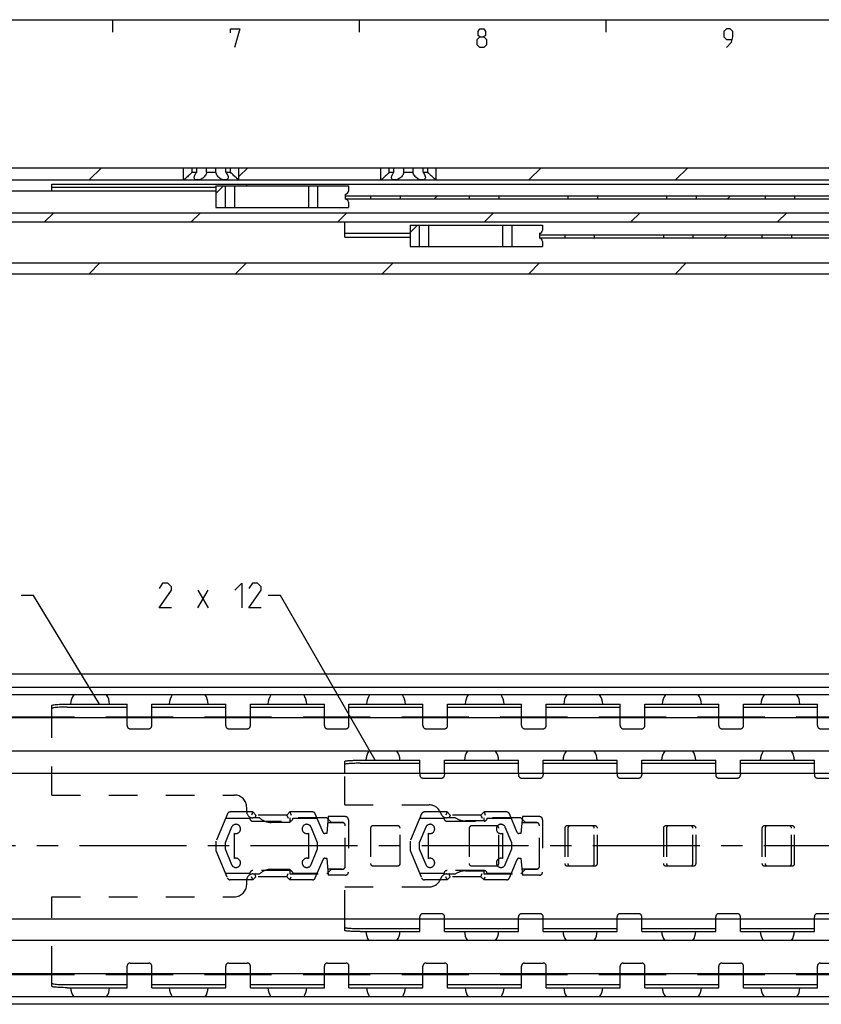
# Model space of a CAD drawing. Extents: x 0 to 1048, y 0 to 594.
# Drawn here: x 235 to 365, y 424 to 584 of the extents above; entities that cross this region are included whole.
import ezdxf

# ---------------------------------------------------------------- set-up
doc = ezdxf.new("R2010")
doc.units = 0
doc.header["$LTSCALE"] = 46.255
doc.header["$MEASUREMENT"] = 0
doc.linetypes.add('CENTER', pattern=[0.6, 0.375, -0.075, 0.075, -0.075])
doc.linetypes.add('HIDDEN', pattern=[0.2, 0.1, -0.1])
doc.layers.get('0').update_dxf_attribs({"linetype": 'CONTINUOUS'})
doc.layers.add('DEFAULT_1', color=7, linetype='CENTER')
doc.layers.add('DEFAULT_2', color=8, linetype='HIDDEN')

msp = doc.modelspace()

# ---------------------------------------------------------------- linework, layer by layer
at = {"color": 4, "linetype": 'Continuous'}
msp.add_line((10, 584), (831, 584), dxfattribs=at)
at = {"color": 2, "linetype": 'Continuous'}
for p, q in [((250, 584), (250, 582)), ((290, 584), (290, 582)), ((330, 584), (330, 582)), ((246.17177, 558), (248.17177, 560)), ((270.5, 558.54115), (271.95885, 560)), ((317.53299, 558), (319.53299, 560)), ((341.32006, 558), (343.32006, 560)), ((266.75532, 555.81739), (267.98792, 557.05)), ((302.18507, 554.95), (302.68507, 555.45)), ((349.75921, 554.95), (350.25921, 555.45)), ((238.94907, 551.2), (240.44907, 552.7)), ((262.73615, 551.2), (264.23615, 552.7)), ((286.52322, 551.2), (288.02322, 552.7)), ((310.31029, 551.2), (311.81029, 552.7)), ((334.09736, 551.2), (335.59736, 552.7)), ((357.88443, 551.2), (359.38443, 552.7)), ((298.25532, 549.46739), (299.48792, 550.7)), ((349.22721, 548.6), (349.72721, 549.1)), ((246.17152, 542.8), (247.92152, 544.55)), ((269.9586, 542.8), (271.7086, 544.55)), ((293.74567, 542.8), (295.49567, 544.55)), ((317.53274, 542.8), (319.28274, 544.55)), ((341.31981, 542.8), (343.06981, 544.55)), ((237.16999, 490.5977), (235.16999, 490.5977)), ((247.85717, 473), (237.16999, 490.5977)), ((277.24312, 490.5977), (275.24312, 490.5977)), ((292.61717, 463.9), (277.24312, 490.5977))]:
    msp.add_line(p, q, dxfattribs=at)
at = {"color": 7, "linetype": 'Continuous'}
for p, q in [((100, 560), (263.64231, 560)), ((261.5, 558), (261.5, 560)), ((262.88393, 559.25), (262.88393, 560)), ((262.88393, 559.25), (263.64231, 559.25)), ((263.64231, 559.25), (263.64231, 560)), ((263.68841, 560), (295.64231, 560)), ((265.24162, 559.25), (265.24162, 560)), ((265.24162, 559.25), (266.75838, 559.25)), ((266.75838, 559.25), (266.75838, 560)), ((268.35769, 559.25), (268.35769, 560)), ((268.35769, 559.25), (269.11607, 559.25)), ((269.11607, 559.25), (269.11607, 560)), ((270.5, 558), (270.5, 560)), ((293.5, 558), (293.5, 560)), ((294.88393, 559.25), (294.88393, 560)), ((294.88393, 559.25), (295.64231, 559.25)), ((295.64231, 559.25), (295.64231, 560)), ((295.68841, 560), (300.31159, 560)), ((297.24162, 559.25), (297.24162, 560)), ((297.24162, 559.25), (298.75838, 559.25)), ((298.75838, 559.25), (298.75838, 560)), ((300.35769, 559.25), (300.35769, 560)), ((300.35769, 560), (583.64231, 560)), ((300.35769, 559.25), (301.11607, 559.25)), ((301.11607, 559.25), (301.11607, 560)), ((302.5, 558), (302.5, 560)), ((108.94736, 558), (602.55051, 558)), ((240.15, 556.2), (240.15, 557.35)), ((240.15, 557.35), (492.35, 557.35)), ((261.52884, 558.02249), (261.5, 558)), ((261.61744, 558.09229), (261.52884, 558.02249)), ((293.52884, 558.02249), (293.5, 558)), ((293.61744, 558.09229), (293.52884, 558.02249)), ((266.75532, 556.2), (130, 556.2)), ((240.15, 556.85), (266.75532, 556.85)), ((266.75532, 557.05), (266.75532, 553.55)), ((266.75532, 557.05), (288.25, 557.05)), ((268.25532, 557.05), (268.25532, 553.55)), ((269.75532, 557.05), (269.75532, 553.55)), ((281.75562, 557.05), (281.75562, 553.55)), ((283.25562, 557.05), (283.25562, 553.55)), ((288.25, 557.05), (288.25, 556.2)), ((287.75, 555.7), (287.75, 554.9)), ((287.75, 555.45), (444.75, 555.45)), ((287.75, 554.95), (444.75, 554.95)), ((288.25, 554.4), (288.25, 553.55)), ((291.85, 555.45), (291.85, 554.95)), ((296.65, 555.45), (296.65, 554.95)), ((307.85, 555.45), (307.85, 554.95)), ((312.65, 555.45), (312.65, 554.95)), ((323.85, 555.45), (323.85, 554.95)), ((328.65, 555.45), (328.65, 554.95)), ((339.85, 555.45), (339.85, 554.95)), ((344.65, 555.45), (344.65, 554.95)), ((355.85, 555.45), (355.85, 554.95)), ((360.65, 555.45), (360.65, 554.95)), ((133.7, 552.7), (409.2588, 552.7)), ((266.75532, 553.55), (288.25, 553.55)), ((140.38243, 551.2), (408.26128, 551.2)), ((287.65, 548.70171), (287.65, 551.2)), ((287.65, 549.36111), (298.25532, 549.36111)), ((298.25532, 550.7), (298.25532, 547.2)), ((298.25532, 550.7), (319.75, 550.7)), ((299.75532, 550.7), (299.75532, 547.2)), ((301.25532, 550.7), (301.25532, 547.2)), ((313.25562, 550.7), (313.25562, 547.2)), ((314.75562, 550.7), (314.75562, 547.2)), ((319.25, 549.35), (319.25, 548.55)), ((319.75, 550.7), (319.75, 549.85)), ((287.65, 548.70171), (298.25532, 548.70171)), ((319.25, 549.1), (444.25, 549.1)), ((319.25, 548.6), (444.25, 548.6)), ((319.75, 548.05), (319.75, 547.2)), ((323.35, 549.1), (323.35, 548.6)), ((328.15, 549.1), (328.15, 548.6)), ((339.35, 549.1), (339.35, 548.6)), ((344.15, 549.1), (344.15, 548.6)), ((355.35, 549.1), (355.35, 548.6)), ((360.15, 549.1), (360.15, 548.6)), ((298.25532, 547.2), (319.75, 547.2)), ((134.94374, 544.55), (650, 544.55)), ((119.30783, 542.8), (373.22063, 542.8)), ((100.03973, 477.9), (649.96028, 477.9)), ((648.65912, 474.5), (101.34088, 474.5)), ((645, 475.69331), (105, 475.69331)), ((240.15, 470.9), (240.15, 472.78736)), ((252.35, 470.9), (252.35, 473)), ((256.35, 470.9), (256.35, 473)), ((268.35, 470.9), (268.35, 473)), ((272.35, 470.9), (272.35, 473)), ((284.35, 470.9), (284.35, 473)), ((288.35, 470.9), (288.35, 473)), ((300.35, 470.9), (300.35, 473)), ((304.35, 470.9), (304.35, 473)), ((316.35, 470.9), (316.35, 473)), ((320.35, 470.9), (320.35, 473)), ((332.35, 470.9), (332.35, 473)), ((336.35, 470.9), (336.35, 473)), ((348.35, 470.9), (348.35, 473)), ((352.35, 470.9), (352.35, 473)), ((364.35, 470.9), (364.35, 473)), ((242.65, 472.50181), (252.35, 472.50181)), ((256.35, 472.50181), (268.35, 472.50181)), ((272.35, 472.50181), (284.35, 472.50181)), ((288.35, 472.50181), (300.35, 472.50181)), ((304.35, 472.50181), (316.35, 472.50181)), ((320.35, 472.50181), (332.35, 472.50181)), ((336.35, 472.50181), (348.35, 472.50181)), ((352.35, 472.50181), (364.35, 472.50181)), ((243.79765, 470.9), (103.5, 470.9)), ((643.5, 470.75), (103.5, 470.75)), ((259.79765, 470.9), (248.90235, 470.9)), ((275.79765, 470.9), (264.90235, 470.9)), ((291.79765, 470.9), (280.90235, 470.9)), ((307.79765, 470.9), (296.90235, 470.9)), ((323.79765, 470.9), (312.90235, 470.9)), ((339.79765, 470.9), (328.90235, 470.9)), ((355.79765, 470.9), (344.90235, 470.9)), ((371.79765, 470.9), (360.90235, 470.9)), ((643.5, 465.35), (103.5, 465.35)), ((287.65, 461.81625), (287.65, 463.70938)), ((290.15, 463.40146), (299.85, 463.40146)), ((299.85, 461.81625), (299.85, 463.9)), ((303.85, 461.81625), (303.85, 463.9)), ((303.85, 463.40146), (315.85, 463.40146)), ((315.85, 461.81625), (315.85, 463.9)), ((319.85, 461.81625), (319.85, 463.9)), ((319.85, 463.40146), (331.85, 463.40146)), ((331.85, 461.81625), (331.85, 463.9)), ((335.85, 461.81625), (335.85, 463.9)), ((335.85, 463.40146), (347.85, 463.40146)), ((347.85, 461.81625), (347.85, 463.9)), ((351.85, 461.81625), (351.85, 463.9)), ((351.85, 463.40146), (363.85, 463.40146)), ((363.85, 461.81625), (363.85, 463.9)), ((100, 461.81625), (650, 461.81625)), ((100, 438.18375), (650, 438.18375)), ((287.65, 436.29062), (287.65, 438.18375)), ((299.85, 436.1), (299.85, 438.18375)), ((303.85, 436.1), (303.85, 438.18375)), ((315.85, 436.1), (315.85, 438.18375)), ((319.85, 436.1), (319.85, 438.18375)), ((331.85, 436.1), (331.85, 438.18375)), ((335.85, 436.1), (335.85, 438.18375)), ((347.85, 436.1), (347.85, 438.18375)), ((351.85, 436.1), (351.85, 438.18375)), ((363.85, 436.1), (363.85, 438.18375)), ((290.15, 436.59854), (299.85, 436.59854)), ((303.85, 436.59854), (315.85, 436.59854)), ((319.85, 436.59854), (331.85, 436.59854)), ((335.85, 436.59854), (347.85, 436.59854)), ((351.85, 436.59854), (363.85, 436.59854)), ((643.5, 434.65), (103.5, 434.65)), ((643.5, 429.25), (103.5, 429.25)), ((243.79765, 429.1), (103.5, 429.1)), ((240.15, 427.21264), (240.15, 429.1)), ((259.79765, 429.1), (248.90235, 429.1)), ((252.35, 427), (252.35, 429.1)), ((256.35, 427), (256.35, 429.1)), ((275.79765, 429.1), (264.90235, 429.1)), ((268.35, 427), (268.35, 429.1)), ((272.35, 427), (272.35, 429.1)), ((291.79765, 429.1), (280.90235, 429.1)), ((284.35, 427), (284.35, 429.1)), ((288.35, 427), (288.35, 429.1)), ((307.79765, 429.1), (296.90235, 429.1)), ((300.35, 427), (300.35, 429.1)), ((304.35, 427), (304.35, 429.1)), ((323.79765, 429.1), (312.90235, 429.1)), ((316.35, 427), (316.35, 429.1)), ((320.35, 427), (320.35, 429.1)), ((339.79765, 429.1), (328.90235, 429.1)), ((332.35, 427), (332.35, 429.1)), ((336.35, 427), (336.35, 429.1)), ((355.79765, 429.1), (344.90235, 429.1)), ((348.35, 427), (348.35, 429.1)), ((352.35, 427), (352.35, 429.1)), ((371.79765, 429.1), (360.90235, 429.1)), ((364.35, 427), (364.35, 429.1)), ((242.65, 427.49819), (252.35, 427.49819)), ((256.35, 427.49819), (268.35, 427.49819)), ((272.35, 427.49819), (284.35, 427.49819)), ((288.35, 427.49819), (300.35, 427.49819)), ((304.35, 427.49819), (316.35, 427.49819)), ((320.35, 427.49819), (332.35, 427.49819)), ((336.35, 427.49819), (348.35, 427.49819)), ((352.35, 427.49819), (364.35, 427.49819)), ((648.65912, 425.5), (101.34088, 425.5)), ((645, 424.30669), (105, 424.30669))]:
    msp.add_line(p, q, dxfattribs=at)
at = {"color": 5, "linetype": 'Continuous'}
for p, q in [((263.81455, 488.5977), (265.52884, 491.45487)), ((263.81455, 491.45487), (265.52884, 488.5977))]:
    msp.add_line(p, q, dxfattribs=at)
at = {"color": 3, "linetype": 'Continuous'}
for p, q in [((242.65, 473), (252.35, 473)), ((256.35, 473), (268.35, 473)), ((272.35, 473), (284.35, 473)), ((288.35, 473), (300.35, 473)), ((304.35, 473), (316.35, 473)), ((320.35, 473), (332.35, 473)), ((336.35, 473), (348.35, 473)), ((352.35, 473), (364.35, 473)), ((290.15, 463.9), (299.85, 463.9)), ((303.85, 463.9), (315.85, 463.9)), ((319.85, 463.9), (331.85, 463.9)), ((335.85, 463.9), (347.85, 463.9)), ((351.85, 463.9), (363.85, 463.9)), ((290.15, 436.1), (299.85, 436.1)), ((303.85, 436.1), (315.85, 436.1)), ((319.85, 436.1), (331.85, 436.1)), ((335.85, 436.1), (347.85, 436.1)), ((351.85, 436.1), (363.85, 436.1)), ((242.65, 427), (252.35, 427)), ((256.35, 427), (268.35, 427)), ((272.35, 427), (284.35, 427)), ((288.35, 427), (300.35, 427)), ((304.35, 427), (316.35, 427)), ((320.35, 427), (332.35, 427)), ((336.35, 427), (348.35, 427)), ((352.35, 427), (364.35, 427))]:
    msp.add_line(p, q, dxfattribs=at)
at = {"color": 5, "linetype": 'Continuous'}
for points in [[(269.14287, 581.85713), (269.14287, 582.49999), (270.64285, 582.49999), (269.78571, 579.49998)], [(309.57144, 581.21427), (309.28571, 581.42857), (309.28571, 582.07144), (309.57144, 582.49999), (310.21428, 582.49999), (310.50001, 582.07144), (310.50001, 581.42857), (310.21428, 581.21427), (310.64286, 580.78571), (310.64286, 579.92859), (310.21428, 579.49998), (309.57144, 579.49998), (309.14285, 579.92859)], [(349.57142, 579.49998), (350.42857, 580.35715), (350.64287, 581.21427), (350.64287, 582.07144), (350.21429, 582.49999), (349.57142, 582.49999), (349.14286, 582.07144), (349.14286, 581.21427), (349.57142, 580.78571), (350.49999, 580.78571)], [(309.14285, 579.92859), (309.14285, 580.78571), (309.57144, 581.21427), (310.21428, 581.21427)], [(259.52883, 488.5977), (257.52884, 488.5977), (259.52883, 491.45487), (259.52883, 492.02628), (258.95742, 492.59769), (258.10028, 492.59769), (257.52884, 491.74057)], [(269.81455, 491.45487), (270.9574, 492.59769), (270.9574, 488.5977)], [(274.10027, 488.5977), (272.10028, 488.5977), (274.10027, 491.45487), (274.10027, 492.02628), (273.52883, 492.59769), (272.67169, 492.59769), (272.10028, 491.74057)]]:
    msp.add_lwpolyline(points, dxfattribs=at)
at = {"color": 7, "linetype": 'Continuous'}
for points in [[(262.88393, 559.25), (262.75111, 559.10998), (262.59961, 558.95701), (262.43631, 558.79921), (262.27616, 558.65073), (262.12708, 558.51748), (261.9919, 558.4004), (261.87278, 558.29993), (261.77064, 558.21566), (261.68564, 558.14678), (261.61744, 558.09229)], [(263.25, 558.40687), (263.25631, 558.49398), (263.2848, 558.62149), (263.33713, 558.76234), (263.41506, 558.91726), (263.51782, 559.08187), (263.64231, 559.25)], [(265.24162, 559.25), (265.21438, 559.11205), (265.16289, 558.96029), (265.08499, 558.8036), (264.98503, 558.65451), (264.86995, 558.52045), (264.74453, 558.40266), (264.61325, 558.30158), (264.47978, 558.2168), (264.347, 558.14752), (264.21707, 558.09272), (264.09155, 558.05139), (263.97142, 558.02259), (263.85738, 558.00561), (263.75, 558)], [(268.25, 558), (268.14284, 558.00559), (268.02906, 558.02249), (267.9092, 558.05117), (267.78397, 558.09233), (267.65436, 558.14688), (267.52189, 558.21585), (267.38868, 558.30024), (267.25759, 558.40087), (267.13228, 558.51813), (267.01713, 558.65169), (266.91704, 558.80014), (266.83827, 558.95752), (266.78603, 559.1105), (266.75838, 559.25)], [(268.35769, 559.25), (268.48679, 559.07509), (268.59333, 558.90225), (268.67315, 558.73829), (268.72445, 558.5886), (268.74797, 558.45568), (268.75, 558.40686)], [(270.5, 558), (270.44328, 558.04433), (270.39826, 558.07984), (270.33934, 558.12674), (270.26599, 558.18585), (270.17779, 558.258), (270.07468, 558.34395), (269.95706, 558.44421), (269.82607, 558.55887), (269.68361, 558.68749), (269.53283, 558.82852), (269.38096, 558.97626), (269.24015, 559.11901), (269.11607, 559.25)], [(294.88393, 559.25), (294.75111, 559.10998), (294.59961, 558.95701), (294.43631, 558.79921), (294.27616, 558.65073), (294.12708, 558.51748), (293.9919, 558.4004), (293.87278, 558.29993), (293.77064, 558.21566), (293.68564, 558.14678), (293.61744, 558.09229)], [(295.25, 558.40687), (295.25631, 558.49398), (295.2848, 558.62149), (295.33713, 558.76234), (295.41506, 558.91726), (295.51782, 559.08187), (295.64231, 559.25)], [(297.24162, 559.25), (297.21438, 559.11205), (297.16289, 558.96029), (297.08499, 558.8036), (296.98503, 558.65451), (296.86995, 558.52045), (296.74453, 558.40266), (296.61325, 558.30158), (296.47978, 558.2168), (296.347, 558.14752), (296.21707, 558.09272), (296.09155, 558.05139), (295.97142, 558.02259), (295.85738, 558.00561), (295.75, 558)], [(300.25, 558), (300.14284, 558.00559), (300.02906, 558.02249), (299.9092, 558.05117), (299.78397, 558.09233), (299.65436, 558.14688), (299.52189, 558.21585), (299.38868, 558.30024), (299.25759, 558.40087), (299.13228, 558.51813), (299.01713, 558.65169), (298.91704, 558.80014), (298.83827, 558.95752), (298.78603, 559.1105), (298.75838, 559.25)], [(300.35769, 559.25), (300.48679, 559.07509), (300.59333, 558.90225), (300.67315, 558.73829), (300.72445, 558.5886), (300.74797, 558.45568), (300.75, 558.40686)], [(302.5, 558), (302.44328, 558.04433), (302.39826, 558.07984), (302.33934, 558.12674), (302.26599, 558.18585), (302.17779, 558.258), (302.07468, 558.34395), (301.95706, 558.44421), (301.82607, 558.55887), (301.68361, 558.68749), (301.53283, 558.82852), (301.38096, 558.97626), (301.24015, 559.11901), (301.11607, 559.25)], [(263.75, 558), (263.65001, 558.00559), (263.55828, 558.0224), (263.47635, 558.05041), (263.4043, 558.09034), (263.34384, 558.14277), (263.29686, 558.20816), (263.26464, 558.28904), (263.25055, 558.38312), (263.25, 558.40687)], [(268.75, 558.40686), (268.74555, 558.33997), (268.72005, 558.24351), (268.67528, 558.16551), (268.61286, 558.10295), (268.53752, 558.05676), (268.45068, 558.02478), (268.35425, 558.00609), (268.25, 558)], [(271.61499, 557.35), (271.66044, 557.34144), (271.69647, 557.31487), (271.72244, 557.27018), (271.73895, 557.20875), (271.74752, 557.13239), (271.74977, 557.05)], [(295.75, 558), (295.65001, 558.00559), (295.55828, 558.0224), (295.47635, 558.05041), (295.4043, 558.09034), (295.34384, 558.14277), (295.29686, 558.20816), (295.26464, 558.28904), (295.25055, 558.38312), (295.25, 558.40687)], [(300.75, 558.40686), (300.74555, 558.33997), (300.72005, 558.24351), (300.67528, 558.16551), (300.61286, 558.10295), (300.53752, 558.05676), (300.45068, 558.02478), (300.35425, 558.00609), (300.25, 558)], [(242.65, 472.50181), (242.32368, 472.49999), (242.00295, 472.49457), (241.69329, 472.48563), (241.40001, 472.47332), (241.1281, 472.45787), (240.88223, 472.43953), (240.66661, 472.41862), (240.48493, 472.39549), (240.3403, 472.37054), (240.23519, 472.34421), (240.17139, 472.31693), (240.15, 472.28917)], [(290.15, 463.40146), (289.93211, 463.40073), (289.71588, 463.39856), (289.50295, 463.39496), (289.29495, 463.38996), (289.09346, 463.3836), (288.9, 463.37592), (288.71606, 463.36698), (288.54303, 463.35686), (288.38223, 463.34562), (288.23489, 463.33336), (288.10212, 463.32017), (287.98493, 463.30615), (287.88423, 463.29139), (287.80077, 463.27603), (287.73519, 463.26017), (287.68798, 463.24394), (287.65951, 463.22745), (287.65, 463.21084)], [(287.65, 436.78916), (287.65951, 436.77255), (287.68798, 436.75606), (287.73519, 436.73983), (287.80077, 436.72397), (287.88423, 436.70861), (287.98493, 436.69385), (288.10212, 436.67983), (288.23489, 436.66664), (288.38223, 436.65438), (288.54303, 436.64314), (288.71606, 436.63302), (288.9, 436.62408), (289.09346, 436.6164), (289.29495, 436.61004), (289.50295, 436.60504), (289.71588, 436.60144), (289.93211, 436.59927), (290.15, 436.59854)], [(240.15, 427.71083), (240.17139, 427.68307), (240.23519, 427.65579), (240.3403, 427.62946), (240.48493, 427.60451), (240.66661, 427.58138), (240.88223, 427.56047), (241.1281, 427.54213), (241.40001, 427.52668), (241.69329, 427.51437), (242.00295, 427.50543), (242.32368, 427.50001), (242.65, 427.49819)]]:
    msp.add_lwpolyline(points, dxfattribs=at)
at = {"color": 3, "linetype": 'Continuous'}
for points in [[(240.15, 472.78736), (240.17139, 472.81511), (240.23519, 472.84239), (240.3403, 472.86873), (240.48493, 472.89368), (240.66661, 472.91681), (240.88223, 472.93772), (241.1281, 472.95606), (241.40001, 472.97151), (241.69329, 472.98381), (242.00295, 472.99275), (242.32368, 472.99818), (242.65, 473)], [(287.65, 463.70938), (287.65951, 463.72599), (287.68798, 463.74248), (287.73519, 463.75872), (287.80077, 463.77458), (287.88423, 463.78994), (287.98493, 463.80469), (288.10212, 463.81872), (288.23489, 463.83191), (288.38223, 463.84417), (288.54303, 463.8554), (288.71606, 463.86553), (288.9, 463.87446), (289.09346, 463.88214), (289.29495, 463.8885), (289.50295, 463.8935), (289.71588, 463.8971), (289.93211, 463.89927), (290.15, 463.9)], [(290.15, 436.1), (289.93211, 436.10073), (289.71588, 436.1029), (289.50295, 436.1065), (289.29495, 436.1115), (289.09346, 436.11786), (288.9, 436.12554), (288.71606, 436.13447), (288.54303, 436.1446), (288.38223, 436.15583), (288.23489, 436.16809), (288.10212, 436.18128), (287.98493, 436.19531), (287.88423, 436.21006), (287.80077, 436.22542), (287.73519, 436.24128), (287.68798, 436.25752), (287.65951, 436.27401), (287.65, 436.29062)], [(242.65, 427), (242.32368, 427.00182), (242.00295, 427.00725), (241.69329, 427.01619), (241.40001, 427.02849), (241.1281, 427.04394), (240.88223, 427.06228), (240.66661, 427.08319), (240.48493, 427.10632), (240.3403, 427.13127), (240.23519, 427.15761), (240.17139, 427.18489), (240.15, 427.21264)]]:
    msp.add_lwpolyline(points, dxfattribs=at)
at = {"color": 7, "linetype": 'Continuous'}
for centre, radius, start, end in [((287.75, 556.2), 0.5, 270, 0), ((287.75, 554.4), 0.5, 0, 90), ((319.25, 549.85), 0.5, 270, 0), ((319.25, 548.05), 0.5, 0, 90), ((246.35, 472.775), 3.175, 147.0817367, 175.9258367), ((246.35, 472.775), 3.175, 4.0741633, 32.9182633), ((262.35, 472.775), 3.175, 147.0817367, 175.9258367), ((262.35, 472.775), 3.175, 4.0741633, 32.9182633), ((278.35, 472.775), 3.175, 147.0817367, 175.9258367), ((278.35, 472.775), 3.175, 4.0741633, 32.9182633), ((294.35, 472.775), 3.175, 147.0817367, 175.9258367), ((294.35, 472.775), 3.175, 4.0741633, 32.9182633), ((310.35, 472.775), 3.175, 147.0817367, 175.9258367), ((310.35, 472.775), 3.175, 4.0741633, 32.9182633), ((326.35, 472.775), 3.175, 147.0817367, 175.9258367), ((326.35, 472.775), 3.175, 4.0741633, 32.9182633), ((342.35, 472.775), 3.175, 147.0817367, 175.9258367), ((342.35, 472.775), 3.175, 4.0741633, 32.9182633), ((358.35, 472.775), 3.175, 147.0817367, 175.9258367), ((358.35, 472.775), 3.175, 4.0741633, 32.9182633), ((293.85, 463.77), 2.778, 145.2588838, 177.3096378), ((293.85, 463.77), 2.778, 2.6903622, 34.7411162), ((309.85, 463.77), 2.778, 145.2588838, 177.3096378), ((309.85, 463.77), 2.778, 2.6903622, 34.7411162), ((325.85, 463.77), 2.778, 145.2588838, 177.3096378), ((325.85, 463.77), 2.778, 2.6903622, 34.7411162), ((341.85, 463.77), 2.778, 145.2588838, 177.3096378), ((341.85, 463.77), 2.778, 2.6903622, 34.7411162), ((357.85, 463.77), 2.778, 145.2588838, 177.3096378), ((357.85, 463.77), 2.778, 2.6903622, 34.7411162), ((293.85, 436.23), 2.778, 182.6903622, 214.7411162), ((293.85, 436.23), 2.778, 325.2588838, 357.3096378), ((309.85, 436.23), 2.778, 182.6903622, 214.7411162), ((309.85, 436.23), 2.778, 325.2588838, 357.3096378), ((325.85, 436.23), 2.778, 182.6903622, 214.7411162), ((325.85, 436.23), 2.778, 325.2588838, 357.3096378), ((341.85, 436.23), 2.778, 182.6903622, 214.7411162), ((341.85, 436.23), 2.778, 325.2588838, 357.3096378), ((357.85, 436.23), 2.778, 182.6903622, 214.7411162), ((357.85, 436.23), 2.778, 325.2588838, 357.3096378), ((246.35, 427.225), 3.175, 184.0741633, 212.9182633), ((246.35, 427.225), 3.175, 327.0817367, 355.9258367), ((262.35, 427.225), 3.175, 184.0741633, 212.9182633), ((262.35, 427.225), 3.175, 327.0817367, 355.9258367), ((278.35, 427.225), 3.175, 184.0741633, 212.9182633), ((278.35, 427.225), 3.175, 327.0817367, 355.9258367), ((294.35, 427.225), 3.175, 184.0741633, 212.9182633), ((294.35, 427.225), 3.175, 327.0817367, 355.9258367), ((310.35, 427.225), 3.175, 184.0741633, 212.9182633), ((310.35, 427.225), 3.175, 327.0817367, 355.9258367), ((326.35, 427.225), 3.175, 184.0741633, 212.9182633), ((326.35, 427.225), 3.175, 327.0817367, 355.9258367), ((342.35, 427.225), 3.175, 184.0741633, 212.9182633), ((342.35, 427.225), 3.175, 327.0817367, 355.9258367), ((358.35, 427.225), 3.175, 184.0741633, 212.9182633), ((358.35, 427.225), 3.175, 327.0817367, 355.9258367)]:
    msp.add_arc(centre, radius, start, end, dxfattribs=at)
at = {"layer": 'DEFAULT_1', "color": 2, "linetype": 'CENTER'}
msp.add_line((372.9999, 450), (153, 450), dxfattribs=at)
at = {"layer": 'DEFAULT_2', "color": 8, "linetype": 'HIDDEN'}
for p, q in [((240.15, 458.25), (240.15, 470.9)), ((252.35, 469.5), (252.35, 470.9)), ((256.35, 469.5), (256.35, 470.9)), ((268.35, 469.5), (268.35, 470.9)), ((272.35, 469.5), (272.35, 470.9)), ((284.35, 469.5), (284.35, 470.9)), ((288.35, 469.5), (288.35, 470.9)), ((300.35, 469.5), (300.35, 470.9)), ((304.35, 469.5), (304.35, 470.9)), ((316.35, 469.5), (316.35, 470.9)), ((320.35, 469.5), (320.35, 470.9)), ((332.35, 469.5), (332.35, 470.9)), ((336.35, 469.5), (336.35, 470.9)), ((348.35, 469.5), (348.35, 470.9)), ((352.35, 469.5), (352.35, 470.9)), ((364.35, 469.5), (364.35, 470.9)), ((252.85, 469), (255.85, 469)), ((268.85, 469), (271.85, 469)), ((284.85, 469), (287.85, 469)), ((300.85, 469), (303.85, 469)), ((316.85, 469), (319.85, 469)), ((332.85, 469), (335.85, 469)), ((348.85, 469), (351.85, 469)), ((364.85, 469), (367.85, 469)), ((287.65, 456.65), (287.65, 461.81625)), ((299.85, 461.81625), (299.85, 461.5)), ((303.85, 461.81625), (303.85, 461.5)), ((315.85, 461.81625), (315.85, 461.5)), ((319.85, 461.81625), (319.85, 461.5)), ((331.85, 461.81625), (331.85, 461.5)), ((335.85, 461.81625), (335.85, 461.5)), ((347.85, 461.81625), (347.85, 461.5)), ((351.85, 461.81625), (351.85, 461.5)), ((363.85, 461.81625), (363.85, 461.5)), ((300.35, 461), (303.35, 461)), ((316.35, 461), (319.35, 461)), ((332.35, 461), (335.35, 461)), ((348.35, 461), (351.35, 461)), ((364.35, 461), (367.35, 461)), ((240.15, 458.25), (269.75, 458.25)), ((268.62649, 455.19403), (266.75532, 450.75)), ((272.75532, 455.5), (269.0873, 455.5)), ((271.75, 455.55), (271.75, 456.25)), ((272.75532, 455.5), (272.54821, 455)), ((272.75532, 455.5), (273.25532, 455)), ((278.75532, 455.5), (278.25532, 455)), ((278.75532, 455.5), (278.96242, 455)), ((282.42333, 455.5), (278.75532, 455.5)), ((284.1517, 452.18358), (282.88415, 455.19403)), ((287.65, 456.65), (301.34212, 456.65)), ((300.12649, 455.19403), (298.25532, 450.75)), ((304.25532, 455.5), (300.5873, 455.5)), ((304.25532, 455.5), (304.04821, 455)), ((304.25532, 455.5), (304.75532, 455)), ((310.25532, 455.5), (309.75532, 455)), ((310.25532, 455.5), (310.46242, 455)), ((313.92333, 455.5), (310.25532, 455.5)), ((315.6517, 452.18358), (314.38415, 455.19403)), ((268.33426, 454.5), (272.25532, 454.5)), ((273.84278, 454.55), (272.75, 454.55)), ((272.75532, 454), (278.75532, 454)), ((273.25532, 455), (273.04821, 454.5)), ((278.25532, 455), (273.25532, 455)), ((278.75, 453.8), (275.75, 453.8)), ((278.25532, 455), (278.46242, 454.5)), ((278.75, 454.55), (278.75, 453.8)), ((284.75, 454.55), (278.75, 454.55)), ((279.25532, 454.5), (283.17637, 454.5)), ((284.99059, 454.75), (284.75, 452)), ((285.5, 453.8), (284.75, 454.55)), ((284.90529, 453.775), (287.25, 453.775)), ((287.75, 454.75), (284.99059, 454.75)), ((287.25, 453.8), (285.5, 453.8)), ((288.25, 454.25), (288.25, 445.75)), ((299.83426, 454.5), (303.75532, 454.5)), ((305.65313, 454.55), (304.20394, 454.55)), ((304.25532, 454), (310.25532, 454)), ((304.75532, 455), (304.54821, 454.5)), ((309.75532, 455), (304.75532, 455)), ((310.25, 454.05), (307.25, 454.05)), ((309.75532, 455), (309.96242, 454.5)), ((310.25, 454.55), (310.25, 454.05)), ((316.25, 454.55), (310.25, 454.55)), ((310.75532, 454.5), (314.67637, 454.5)), ((316.49059, 454.75), (316.25, 452)), ((317, 453.8), (316.25, 454.55)), ((316.40529, 453.775), (318.75, 453.775)), ((319.25, 454.75), (316.49059, 454.75)), ((318.75, 453.8), (317, 453.8)), ((319.75, 454.25), (319.75, 445.75)), ((269.31301, 453.03846), (268.25532, 450.5)), ((269.75532, 447.95711), (269.75532, 452.04289)), ((281.75562, 452.043), (281.75562, 447.957)), ((283.25562, 450.5), (282.19759, 453.03853)), ((284.75, 452), (284.42819, 452)), ((287.75, 446.7), (287.75, 453.3)), ((291.85, 452.85), (291.85, 447.15)), ((296.25, 453.25), (292.25, 453.25)), ((296.65, 447.15), (296.65, 452.85)), ((300.81301, 453.03846), (299.75532, 450.5)), ((301.25532, 447.95711), (301.25532, 452.04289)), ((307.85, 452.85), (307.85, 447.15)), ((312.25, 453.25), (308.25, 453.25)), ((312.65, 447.15), (312.65, 452.85)), ((313.25562, 452.043), (313.25562, 447.957)), ((314.75562, 450.5), (313.69759, 453.03853)), ((316.25, 452), (315.92819, 452)), ((319.25, 446.7), (319.25, 453.3)), ((323.35, 452.85), (323.35, 447.15)), ((328.25, 453.25), (323.75, 453.25)), ((323.85, 452.85), (323.85, 447.15)), ((328.15, 447.15), (328.15, 452.85)), ((328.65, 447.15), (328.65, 452.85)), ((339.35, 452.85), (339.35, 447.15)), ((344.25, 453.25), (339.75, 453.25)), ((339.85, 452.85), (339.85, 447.15)), ((344.15, 447.15), (344.15, 452.85)), ((344.65, 447.15), (344.65, 452.85)), ((355.35, 452.85), (355.35, 447.15)), ((360.25, 453.25), (355.75, 453.25)), ((355.85, 452.85), (355.85, 447.15)), ((360.15, 447.15), (360.15, 452.85)), ((360.65, 447.15), (360.65, 452.85)), ((266.75532, 450.75), (266.75532, 449.25)), ((268.25532, 450.5), (268.25532, 449.5)), ((283.25562, 449.5), (283.25562, 450.5)), ((298.25532, 450.75), (298.25532, 449.25)), ((299.75532, 450.5), (299.75532, 449.5)), ((314.75562, 449.5), (314.75562, 450.5)), ((266.75532, 449.25), (268.62649, 444.80597)), ((268.25532, 449.5), (269.31301, 446.96154)), ((282.19759, 446.96147), (283.25562, 449.5)), ((298.25532, 449.25), (300.12649, 444.80597)), ((299.75532, 449.5), (300.81301, 446.96154)), ((313.69759, 446.96147), (314.75562, 449.5)), ((282.88415, 444.80597), (284.1517, 447.81642)), ((284.42819, 448), (284.75, 448)), ((284.75, 448), (284.99059, 445.25)), ((314.38415, 444.80597), (315.6517, 447.81642)), ((315.92819, 448), (316.25, 448)), ((316.25, 448), (316.49059, 445.25)), ((278.75532, 446), (272.75532, 446)), ((275.75, 446.2), (278.75, 446.2)), ((278.75, 446.2), (278.75, 445.45)), ((284.75, 445.45), (285.5, 446.2)), ((287.25, 446.225), (284.90529, 446.225)), ((285.5, 446.2), (287.25, 446.2)), ((292.25, 446.75), (296.25, 446.75)), ((310.25532, 446), (304.25532, 446)), ((307.25, 445.95), (310.25, 445.95)), ((308.25, 446.75), (312.25, 446.75)), ((310.25, 445.95), (310.25, 445.45)), ((316.25, 445.45), (317, 446.2)), ((318.75, 446.225), (316.40529, 446.225)), ((317, 446.2), (318.75, 446.2)), ((323.75, 446.75), (328.25, 446.75)), ((339.75, 446.75), (344.25, 446.75)), ((355.75, 446.75), (360.25, 446.75)), ((272.25532, 445.5), (268.33426, 445.5)), ((272.75532, 444.5), (269.0873, 444.5)), ((271.75, 443.75), (271.75, 444.45)), ((272.75532, 444.5), (272.54821, 445)), ((272.75, 445.45), (273.84278, 445.45)), ((273.25532, 445), (272.75532, 444.5)), ((273.25532, 445), (273.04821, 445.5)), ((278.25532, 445), (273.25532, 445)), ((278.25532, 445), (278.46242, 445.5)), ((278.25532, 445), (278.75532, 444.5)), ((278.75, 445.45), (284.75, 445.45)), ((278.75532, 444.5), (278.96242, 445)), ((282.42333, 444.5), (278.75532, 444.5)), ((283.17637, 445.5), (279.25532, 445.5)), ((287.75, 445.25), (284.99059, 445.25)), ((303.75532, 445.5), (299.83426, 445.5)), ((304.25532, 444.5), (300.5873, 444.5)), ((304.25532, 444.5), (304.04821, 445)), ((304.20394, 445.45), (305.65313, 445.45)), ((304.75532, 445), (304.25532, 444.5)), ((304.75532, 445), (304.54821, 445.5)), ((309.75532, 445), (304.75532, 445)), ((309.75532, 445), (309.96242, 445.5)), ((309.75532, 445), (310.25532, 444.5)), ((310.25, 445.45), (316.25, 445.45)), ((310.25532, 444.5), (310.46242, 445)), ((313.92333, 444.5), (310.25532, 444.5)), ((314.67637, 445.5), (310.75532, 445.5)), ((319.25, 445.25), (316.49059, 445.25)), ((287.65, 438.18375), (287.65, 443.35)), ((287.65, 443.35), (301.34212, 443.35)), ((240.15, 429.1), (240.15, 441.75)), ((240.15, 441.75), (269.75, 441.75)), ((299.85, 438.18375), (299.85, 438.5)), ((303.35, 439), (300.35, 439)), ((303.85, 438.18375), (303.85, 438.5)), ((315.85, 438.18375), (315.85, 438.5)), ((319.35, 439), (316.35, 439)), ((319.85, 438.18375), (319.85, 438.5)), ((331.85, 438.18375), (331.85, 438.5)), ((335.35, 439), (332.35, 439)), ((335.85, 438.18375), (335.85, 438.5)), ((347.85, 438.18375), (347.85, 438.5)), ((351.35, 439), (348.35, 439)), ((351.85, 438.18375), (351.85, 438.5)), ((363.85, 438.18375), (363.85, 438.5)), ((367.35, 439), (364.35, 439)), ((252.35, 429.1), (252.35, 430.5)), ((252.85, 431), (255.85, 431)), ((256.35, 429.1), (256.35, 430.5)), ((268.35, 429.1), (268.35, 430.5)), ((268.85, 431), (271.85, 431)), ((272.35, 429.1), (272.35, 430.5)), ((284.35, 429.1), (284.35, 430.5)), ((284.85, 431), (287.85, 431)), ((288.35, 429.1), (288.35, 430.5)), ((300.35, 429.1), (300.35, 430.5)), ((300.85, 431), (303.85, 431)), ((304.35, 429.1), (304.35, 430.5)), ((316.35, 429.1), (316.35, 430.5)), ((316.85, 431), (319.85, 431)), ((320.35, 429.1), (320.35, 430.5)), ((332.35, 429.1), (332.35, 430.5)), ((332.85, 431), (335.85, 431)), ((336.35, 429.1), (336.35, 430.5)), ((348.35, 429.1), (348.35, 430.5)), ((348.85, 431), (351.85, 431)), ((352.35, 429.1), (352.35, 430.5)), ((364.35, 429.1), (364.35, 430.5)), ((364.85, 431), (367.85, 431))]:
    msp.add_line(p, q, dxfattribs=at)
for centre, radius, start, end in [((252.85, 469.5), 0.5, 180, 270), ((255.85, 469.5), 0.5, 270, 0), ((268.85, 469.5), 0.5, 180, 270), ((271.85, 469.5), 0.5, 270, 0), ((284.85, 469.5), 0.5, 180, 270), ((287.85, 469.5), 0.5, 270, 0), ((300.85, 469.5), 0.5, 180, 270), ((303.85, 469.5), 0.5, 270, 0), ((316.85, 469.5), 0.5, 180, 270), ((319.85, 469.5), 0.5, 270, 0), ((332.85, 469.5), 0.5, 180, 270), ((335.85, 469.5), 0.5, 270, 0), ((348.85, 469.5), 0.5, 180.0000189, 270), ((351.85, 469.5), 0.5, 270, 0), ((364.85, 469.5), 0.5, 180, 270), ((300.35, 461.5), 0.5, 180, 270), ((303.35, 461.5), 0.5, 270, 0), ((316.35, 461.5), 0.5, 180, 270), ((319.35, 461.5), 0.5, 270, 0), ((332.35, 461.5), 0.5, 180, 270), ((335.35, 461.5), 0.5, 270, 0), ((348.35, 461.5), 0.5, 180, 270), ((351.35, 461.5), 0.5, 270, 0), ((364.35, 461.5), 0.5, 180, 270), ((269.75, 456.25), 2, 0, 90), ((269.0873, 455), 0.5, 90, 157.1663458), ((272.75, 455.55), 1, 180, 270), ((282.42333, 455), 0.5, 22.8336542, 90), ((300.5873, 455), 0.5, 90, 157.1663458), ((301.34212, 454.65), 2, 17.4576031, 90), ((304.20394, 455.55), 1, 197.4576031, 270), ((313.92333, 455), 0.5, 22.8336542, 90), ((272.75532, 454.5), 0.5, 180, 270), ((275.75, 456.6), 2.8, 227.0663394, 270), ((278.75532, 454.5), 0.5, 270, 0), ((287.25, 453.3), 0.5, 0, 90), ((287.25, 453.275), 0.5, 0, 90), ((287.75, 454.25), 0.5, 0, 90), ((304.25532, 454.5), 0.5, 180, 270), ((307.25, 456.85), 2.8, 235.228056, 270), ((310.25532, 454.5), 0.5, 270, 0), ((318.75, 453.3), 0.5, 0, 90), ((318.75, 453.275), 0.5, 0, 90), ((319.25, 454.25), 0.5, 0, 90), ((270.00532, 452.75), 0.75, 250.5287794, 157.3801351), ((281.50532, 452.75), 0.75, 22.6256692, 289.4956783), ((284.42819, 452.3), 0.3, 202.8336542, 270), ((292.25, 452.85), 0.4, 90, 180), ((296.25, 452.85), 0.4, 0, 90), ((301.50532, 452.75), 0.75, 250.5287794, 157.3801351), ((308.25, 452.85), 0.4, 90, 180), ((312.25, 452.85), 0.4, 0, 90), ((313.00532, 452.75), 0.75, 22.6256692, 289.4956783), ((315.92819, 452.3), 0.3, 202.8336542, 270), ((323.75, 452.85), 0.4, 90, 180), ((324.25, 452.85), 0.4, 90, 180), ((327.75, 452.85), 0.4, 0, 90), ((328.25, 452.85), 0.4, 0, 90), ((339.75, 452.85), 0.4, 90, 180), ((340.25, 452.85), 0.4, 90, 180), ((343.75, 452.85), 0.4, 0, 90), ((344.25, 452.85), 0.4, 0, 90), ((355.75, 452.85), 0.4, 90, 180), ((356.25, 452.85), 0.4, 90, 180), ((359.75, 452.85), 0.4, 0, 90), ((360.25, 452.85), 0.4, 0, 90), ((270.00532, 447.25), 0.75, 202.6198649, 109.4712206), ((281.50532, 447.25), 0.75, 70.5043217, 337.3743308), ((284.42819, 447.7), 0.3, 90, 157.1663458), ((292.25, 447.15), 0.4, 180, 270), ((296.25, 447.15), 0.4, 270, 0), ((301.50532, 447.25), 0.75, 202.6198649, 109.4712206), ((308.25, 447.15), 0.4, 180, 270), ((312.25, 447.15), 0.4, 270, 0), ((313.00532, 447.25), 0.75, 70.5043217, 337.3743308), ((315.92819, 447.7), 0.3, 90, 157.1663458), ((323.75, 447.15), 0.4, 180, 270), ((324.25, 447.15), 0.4, 180, 270), ((327.75, 447.15), 0.4, 270, 0), ((328.25, 447.15), 0.4, 270, 0), ((339.75, 447.15), 0.4, 180, 270), ((340.25, 447.15), 0.4, 180, 270), ((343.75, 447.15), 0.4, 270, 0), ((344.25, 447.15), 0.4, 270, 0), ((355.75, 447.15), 0.4, 180, 270), ((356.25, 447.15), 0.4, 180, 270), ((359.75, 447.15), 0.4, 270, 0), ((360.25, 447.15), 0.4, 270, 0), ((272.75532, 445.5), 0.5, 90, 180), ((275.75, 443.4), 2.8, 90, 132.9336606), ((278.75532, 445.5), 0.5, 0, 90), ((287.25, 446.725), 0.5, 270, 0), ((287.25, 446.7), 0.5, 270, 0), ((287.75, 445.75), 0.5, 270, 0), ((304.25532, 445.5), 0.5, 90, 180), ((307.25, 443.15), 2.8, 90, 124.771944), ((310.25532, 445.5), 0.5, 0, 90), ((318.75, 446.725), 0.5, 270, 0), ((318.75, 446.7), 0.5, 270, 0), ((319.25, 445.75), 0.5, 270, 0), ((269.0873, 445), 0.5, 202.8336542, 270), ((272.75, 444.45), 1, 90, 180), ((282.42333, 445), 0.5, 270, 337.1663458), ((300.5873, 445), 0.5, 202.8336542, 270), ((301.34212, 445.35), 2, 270, 342.5423969), ((304.20394, 444.45), 1, 90, 162.5423969), ((313.92333, 445), 0.5, 270, 337.1663458), ((269.75, 443.75), 2, 270, 0), ((300.35, 438.5), 0.5, 90, 180), ((303.35, 438.5), 0.5, 0, 90), ((316.35, 438.5), 0.5, 90, 180), ((319.35, 438.5), 0.5, 0, 90), ((332.35, 438.5), 0.5, 90, 180), ((335.35, 438.5), 0.5, 0, 90), ((348.35, 438.5), 0.5, 90, 180), ((351.35, 438.5), 0.5, 0, 90), ((364.35, 438.5), 0.5, 90, 180), ((252.85, 430.5), 0.5, 90, 180), ((255.85, 430.5), 0.5, 0, 90), ((268.85, 430.5), 0.5, 90, 180), ((271.85, 430.5), 0.5, 0, 90), ((284.85, 430.5), 0.5, 90, 180), ((287.85, 430.5), 0.5, 0, 90), ((300.85, 430.5), 0.5, 90, 180), ((303.85, 430.5), 0.5, 0, 90), ((316.85, 430.5), 0.5, 90, 180), ((319.85, 430.5), 0.5, 0, 90), ((332.85, 430.5), 0.5, 90, 180), ((335.85, 430.5), 0.5, 0, 90), ((348.85, 430.5), 0.5, 90, 180.0000094), ((351.85, 430.5), 0.5, 0, 90), ((364.85, 430.5), 0.5, 90, 180)]:
    msp.add_arc(centre, radius, start, end, dxfattribs=at)

doc.saveas('drawing.dxf')
